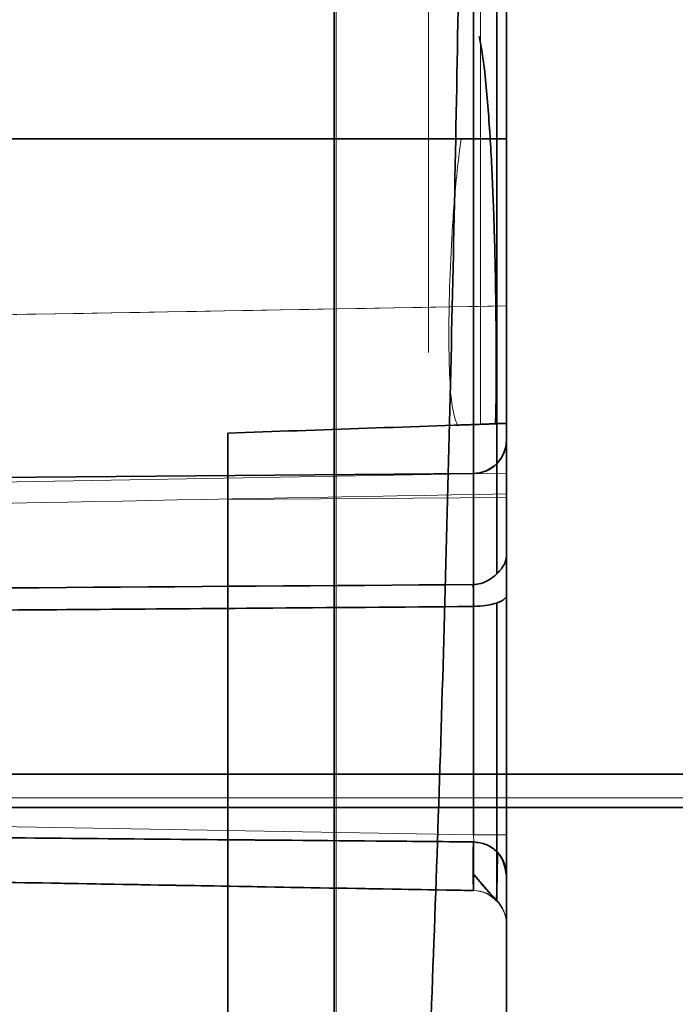
# Model space of a CAD drawing. Units: millimetres. Extents: x -128 to 172, y -29 to 34.
# Drawn here: x -57 to -51, y -8 to 1 of the extents above; entities that cross this region are included whole.
import ezdxf

# ---------------------------------------------------------------- set-up
doc = ezdxf.new("R2010")
doc.units = ezdxf.units.MM
for name, color, linetype, true_color in [('Isometric$38', 7, 'Continuous', 0xffffff), ('ORTHO$34', 7, 'Continuous', 0xffffff), ('ORTHO$35', 7, 'Continuous', 0xffffff), ('ORTHO$36', 7, 'Continuous', 0xffffff), ('ORTHO$37', 7, 'Continuous', 0xffffff), ('Top$33', 7, 'Continuous', 0xffffff)]:
    doc.layers.add(name, color=color, linetype=linetype, true_color=true_color)

msp = doc.modelspace()

# ---------------------------------------------------------------- linework, layer by layer
at = {"layer": 'Isometric$38', "color": 18, "linetype": 'Continuous', "lineweight": 35}
for p, q in [((-52.9379, -3.9051, 6.3629), (-52.9379, 3.9039, 6.3629)), ((-52.85, -1.5001, -11.5189), (-52.85, -1.5001, -24.0832)), ((-52.85, -2.5534, 21.8217), (-52.85, -2.5534, 24.7706)), ((-52.85, -2.5534, 15.7626), (-52.85, -2.5534, 18.0202)), ((-52.85, -8.6544, -10.0192), (-52.85, -2.9998, -10.0192)), ((-52.9379, -6.2436, 6.8116), (-52.9379, -4.1638, 6.8116)), ((-52.9379, -6.3952, -2.9522), (-52.9379, -6.3952, 2.9096)), ((-52.9379, -6.8313, 3.4818), (-52.9379, -6.8313, 6.2239)), ((-52.9379, -6.8313, -6.2629), (-52.9379, -6.8313, -3.5195))]:
    msp.add_line(p, q, dxfattribs=at)
at = {"layer": 'Isometric$38', "color": 8, "linetype": 'Continuous', "lineweight": 18}
for p, q in [((-52.85, -3.7367, 6.575), (-52.85, 3.7371, 6.575)), ((-52.85, -1.5001, -11.5189), (-83.5373, -2.0357, -12.0546)), ((-52.85, -2.5534, 15.7626), (-55.3507, -2.6408, 15.7626)), ((-53.1448, -6.2436, -6.7629), (-53.1448, -3.0026, -6.7629)), ((-52.85, -3.2188, 14.9388), (-55.3507, -3.2372, 15.0242)), ((-52.85, -6.2436, 7.0238), (-52.85, -4.1081, 7.0238)), ((164.8741, -6, 5.6058), (-128.35, -6, 5.6058)), ((-52.85, -6.6074, -2.8078), (-52.85, -6.6074, 2.7694)), ((-52.85, -7.0434, -6.2629), (-52.85, -7.0434, -3.5195)), ((-52.85, -7.0434, 3.4818), (-52.85, -7.0434, 6.2239))]:
    msp.add_line(p, q, dxfattribs=at)
at = {"layer": 'Isometric$38', "color": 8, "linetype": 'Continuous', "lineweight": 13}
for p, q in [((-55.3507, -2.6408, 24.7176), (-55.3507, -2.6408, 15.7626)), ((-52.85, -2.7027, -7.0628), (-52.85, -6.2436, -7.0628)), ((-88.35, -5.629, -6.1484), (-53.1448, -6.2436, -6.7629)), ((-128.35, -5.7, 5.9058), (164.8741, -5.7, 5.9058)), ((-128.35, -5.9121, -6.0064), (164.7907, -5.9121, -6.0064)), ((-128.35, -6, -5.7942), (164.8741, -6, -5.7942))]:
    msp.add_line(p, q, dxfattribs=at)
at = {"layer": 'Isometric$38', "color": 8, "linetype": 'Continuous', "lineweight": 18, "extrusion": (1, -3.45895e-17, -3.61985e-15)}
msp.add_circle((0, 19.9209, -53.5499), 1.9169, dxfattribs=at)
at = {"layer": 'Isometric$38', "color": 8, "linetype": 'Continuous', "lineweight": 18, "extrusion": (-1, -2.54317e-25, 2.36468e-15)}
msp.add_arc((0, -0.0193, 54.3782), 28.7497, 4.85712, 355.14288, dxfattribs=at)
at = {"layer": 'Isometric$38', "color": 18, "linetype": 'Continuous', "lineweight": 35, "extrusion": (-1, 3.45895e-17, 2.41353e-15)}
msp.add_arc((0, -0.0193, 54.3974), 28.75, 4.86524, 172.78828, dxfattribs=at)
at = {"layer": 'Isometric$38', "color": 8, "linetype": 'Continuous', "lineweight": 13, "extrusion": (-1, 3.45895e-17, 2.41353e-15)}
msp.add_arc((0, -0.0193, 54.3974), 28.75, 187.21172, 355.13476, dxfattribs=at)
at = {"layer": 'Isometric$38', "color": 8, "linetype": 'Continuous', "lineweight": 18, "extrusion": (1, 2.54318e-25, -2.36468e-15)}
for centre, radius, start, end in [((0, -0.0193, -52.85), 27.1946, 183.27458, 176.72542), ((0, 19.9209, -53.0833), 2.7611, 21.91561, 158.08439), ((0, 19.9209, -53.0833), 2.7611, 201.91561, 338.08439), ((0, 19.9209, -52.85), 3.1832, 216.66368, 323.33632), ((0, 19.9209, -52.85), 3.1832, 36.66368, 143.33632)]:
    msp.add_arc(centre, radius, start, end, dxfattribs=at)
at = {"layer": 'Isometric$38', "color": 18, "linetype": 'Continuous', "lineweight": 35, "extrusion": (-1, -2.54317e-25, 2.36468e-15)}
for centre, radius, start, end in [((0, -0.0193, 52.85), 24.921, 52.77652, 84.11911), ((3.3961, 15.7626, 55.3507), 0.7553, 180, 257.8558), ((0, -0.0193, 52.85), 25.75, 277.10587, 310.24091), ((0, -0.0193, 52.85), 15.3005, 56.17572, 77.8558)]:
    msp.add_arc(centre, radius, start, end, dxfattribs=at)
at = {"layer": 'Isometric$38', "color": 18, "linetype": 'Continuous', "lineweight": 35, "extrusion": (1, 2.54318e-25, -2.36468e-15)}
for centre, radius, start, end in [((-3.3961, 15.7626, -52.85), 0.8426, 282.1442, 0), ((0, -0.0193, -55.3507), 15.3878, 102.1442, 123.73037)]:
    msp.add_arc(centre, radius, start, end, dxfattribs=at)
at = {"layer": 'Isometric$38', "color": 8, "linetype": 'Continuous', "lineweight": 13, "extrusion": (-3.45895e-17, -1, 0)}
msp.add_arc((-53.15, 7.0238, 6.2436), 0.3, 271, 0, dxfattribs=at)
at = {"layer": 'Isometric$38', "color": 8, "linetype": 'Continuous', "lineweight": 18, "extrusion": (-3.45895e-17, -1, -1.07547e-10)}
msp.add_arc((-53.15, -7.0628, 6.2436), 0.3, 0, 89, dxfattribs=at)
at = {"layer": 'Isometric$38', "color": 8, "linetype": 'Continuous', "lineweight": 13, "extrusion": (-2.36468e-15, 0, -1)}
msp.add_arc((53.15, -7.0434, -6.2239), 0.3, 91, 180, dxfattribs=at)
at = {"layer": 'Isometric$38', "color": 8, "linetype": 'Continuous', "lineweight": 18}
msp.add_arc((-53.15, -7.0434, -6.2629), 0.3, 0, 89, dxfattribs=at)
at = {"layer": 'Isometric$38', "color": 18, "linetype": 'Continuous', "lineweight": 35, "extrusion": (-1, 3.45895e-17, 2.36468e-15)}
msp.add_ellipse((-52.85, -3.0003, -11.5194), major_axis=(0, -1.061, -1.061), ratio=0.999695, start_param=2.356349, end_param=3.926836, dxfattribs=at)
at = {"layer": 'Isometric$38', "color": 8, "linetype": 'Continuous', "lineweight": 18, "extrusion": (-1, 3.45895e-17, 2.36468e-15)}
for centre, major_axis in [((-52.85, -6.2433, -6.2627), (0, 0.5659, 0.5659)), ((-52.85, -6.2433, 6.2237), (0, 0.5659, -0.5659))]:
    msp.add_ellipse(centre, major_axis=major_axis, ratio=0.999695, start_param=2.356347, end_param=3.926839, dxfattribs=at)
at = {"layer": 'Isometric$38', "color": 18, "linetype": 'Continuous', "lineweight": 35}
for points, knots in [([(-54.3807, -20.0898, -20.5664), (-54.3656, -19.9534, -20.7072), (-54.3061, -19.4026, -21.2583), (-54.2029, -18.3634, -22.1434), (-54.0751, -16.9702, -23.2081), (-53.9546, -15.4996, -24.1771), (-53.8431, -13.9607, -25.0545), (-53.7416, -12.3558, -25.836), (-53.6506, -10.6907, -26.5187), (-53.5701, -8.9722, -27.0985), (-53.4997, -7.2085, -27.5714), (-53.4386, -5.4087, -27.9336), (-53.386, -3.5823, -28.1822), (-53.3409, -1.7391, -28.3151), (-53.3025, 0.1116, -28.3308), (-53.2697, 1.9606, -28.229), (-53.242, 3.7992, -28.0099), (-53.2186, 5.6193, -27.6744), (-53.1989, 7.4131, -27.2238), (-53.1825, 9.1731, -26.6601), (-53.169, 10.8923, -25.9857), (-53.1581, 12.5637, -25.2033), (-53.1495, 14.1806, -24.316), (-53.143, 15.7366, -23.3276), (-53.1385, 17.2255, -22.242), (-53.1359, 18.6413, -21.0635), (-53.1351, 19.9786, -19.7969), (-53.1362, 21.2319, -18.4472), (-53.1391, 22.3962, -17.0198), (-53.1439, 23.467, -15.5204), (-53.1507, 24.4399, -13.955), (-53.1596, 25.311, -12.3297), (-53.1709, 26.0769, -10.651), (-53.1848, 26.7344, -8.9256), (-53.2017, 27.2808, -7.1601), (-53.2219, 27.7139, -5.3617), (-53.246, 28.0319, -3.5376), (-53.2744, 28.2332, -1.6951), (-53.3081, 28.317, 0.1581), (-53.3477, 28.2826, 2.0142), (-53.3941, 28.1303, 3.8648), (-53.4485, 27.8604, 5.701), (-53.5118, 27.4746, 7.5137), (-53.585, 26.9747, 9.293), (-53.6689, 26.364, 11.0291), (-53.7639, 25.6461, 12.712), (-53.8699, 24.8256, 14.3324), (-53.9861, 23.9075, 15.8821), (-54.1106, 22.8967, 17.3538), (-54.2394, 21.817, 18.721), (-54.3262, 21.0473, 19.5691), (-54.3691, 20.6599, 19.9692)], [0, 0, 0, 0, 0.006675, 0.026538, 0.046414, 0.066363, 0.086432, 0.106654, 0.127039, 0.147583, 0.168264, 0.189055, 0.209924, 0.230843, 0.25179, 0.272747, 0.293698, 0.314637, 0.335561, 0.356468, 0.37736, 0.398236, 0.419099, 0.439951, 0.460795, 0.481633, 0.502468, 0.523303, 0.54414, 0.564981, 0.58583, 0.60669, 0.627562, 0.64845, 0.669356, 0.690283, 0.711231, 0.732201, 0.753191, 0.774198, 0.795216, 0.816227, 0.837212, 0.858146, 0.878998, 0.899734, 0.920321, 0.940739, 0.960982, 0.981062, 1, 1, 1, 1]), ([(-52.9482, -2.5533, 21.259), (-52.9455, -2.4757, 21.4181), (-52.9415, -2.2867, 21.7261), (-52.9411, -1.9024, 22.1288), (-52.9455, -1.4345, 22.4507), (-52.9563, -0.9116, 22.6672), (-52.9747, -0.3589, 22.7696), (-53.007, 0.1941, 22.749), (-53.0433, 0.6273, 22.6525), (-53.0818, 0.8538, 22.5428), (-53.0938, 0.9173, 22.5077)], [0, 0, 0, 0, 0.127817, 0.2659, 0.404086, 0.54168, 0.678131, 0.813027, 0.946426, 1, 1, 1, 1]), ([(-52.85, -1.5001, -24.0832), (-52.85, -1.5001, -24.1901), (-52.85, -1.5114, -24.2952), (-52.85, -1.5446, -24.4499), (-52.85, -1.5584, -24.501), (-52.85, -1.5834, -24.577), (-52.85, -1.5924, -24.6022), (-52.85, -1.6117, -24.6518), (-52.85, -1.622, -24.6762), (-52.85, -1.6764, -24.7967), (-52.85, -1.7296, -24.8877), (-52.85, -1.8085, -24.9947), (-52.85, -1.8249, -25.0158), (-52.85, -1.8588, -25.057), (-52.85, -1.8762, -25.0771), (-52.85, -1.9299, -25.1356), (-52.85, -2.0053, -25.2096), (-52.85, -2.088, -25.2752), (-52.85, -2.1528, -25.3213), (-52.85, -2.1749, -25.3361), (-52.85, -2.22, -25.3647), (-52.85, -2.243, -25.3783), (-52.85, -2.3588, -25.4433), (-52.85, -2.4557, -25.4848), (-52.85, -2.5821, -25.5239), (-52.85, -2.6076, -25.5311), (-52.85, -2.6593, -25.5441), (-52.85, -2.6854, -25.5499), (-52.85, -2.7638, -25.5653), (-52.85, -2.8161, -25.5726), (-52.85, -2.9737, -25.5865), (-52.85, -3.0792, -25.5847), (-52.85, -3.1854, -25.5715)], [0, 0, 0, 0, 0.125, 0.125, 0.1875, 0.1875, 0.21875, 0.21875, 0.25, 0.25, 0.375, 0.375, 0.40625, 0.40625, 0.4375, 0.4375, 0.5, 0.5625, 0.5625, 0.59375, 0.59375, 0.625, 0.625, 0.75, 0.75, 0.78125, 0.78125, 0.8125, 0.8125, 0.875, 0.875, 1, 1, 1, 1]), ([(-52.85, -2.5534, 21.8217), (-52.85, -2.5534, 21.7453), (-52.8562, -2.5536, 21.6698), (-52.878, -2.5544, 21.5204), (-52.8937, -2.555, 21.4465), (-52.9237, -2.556, 21.3365), (-52.9347, -2.5564, 21.3), (-52.9588, -2.5572, 21.228), (-52.9718, -2.5577, 21.1923), (-52.9999, -2.5587, 21.1219), (-53.0149, -2.5592, 21.0871), (-53.0473, -2.5603, 21.0185), (-53.0646, -2.5609, 20.9847), (-53.0833, -2.5616, 20.9515)], [0, 0, 0, 0, 0.25, 0.25, 0.5, 0.5, 0.625, 0.625, 0.75, 0.75, 0.875, 0.875, 1, 1, 1, 1]), ([(-53.0833, -2.5616, 18.8904), (-53.0645, -2.5609, 18.8571), (-53.0472, -2.5603, 18.8232), (-53.0149, -2.5592, 18.7547), (-52.9999, -2.5587, 18.72), (-52.9581, -2.5572, 18.615), (-52.9342, -2.5564, 18.5435), (-52.9043, -2.5553, 18.4342), (-52.8953, -2.555, 18.3974), (-52.8796, -2.5545, 18.3231), (-52.8728, -2.5542, 18.2854), (-52.8562, -2.5536, 18.1724), (-52.85, -2.5534, 18.0966), (-52.85, -2.5534, 18.0202)], [0, 0, 0, 0, 0.125, 0.125, 0.25, 0.25, 0.5, 0.5, 0.625, 0.625, 0.75, 0.75, 1, 1, 1, 1]), ([(-53.0833, -2.5616, 20.9515), (-53.1055, -2.5624, 20.9123), (-53.1252, -2.563, 20.8722), (-53.1608, -2.5643, 20.7907), (-53.1766, -2.5648, 20.7492), (-53.205, -2.5658, 20.6652), (-53.2176, -2.5663, 20.6226), (-53.2345, -2.5669, 20.5579), (-53.2397, -2.567, 20.5363), (-53.2496, -2.5674, 20.4927), (-53.2542, -2.5675, 20.4707), (-53.2755, -2.5683, 20.361), (-53.2874, -2.5687, 20.273), (-53.303, -2.5692, 20.0969), (-53.3068, -2.5694, 20.0086), (-53.3068, -2.5694, 19.8319), (-53.303, -2.5692, 19.7434), (-53.293, -2.5689, 19.6326), (-53.2908, -2.5688, 19.6104), (-53.2857, -2.5686, 19.5661), (-53.2829, -2.5685, 19.5439), (-53.2737, -2.5682, 19.4776), (-53.2664, -2.568, 19.4337), (-53.2409, -2.5671, 19.3033), (-53.219, -2.5663, 19.2178), (-53.1766, -2.5648, 19.0925), (-53.1608, -2.5643, 19.0512), (-53.1253, -2.563, 18.9698), (-53.1056, -2.5624, 18.9297), (-53.0833, -2.5616, 18.8904)], [0, 0, 0, 0, 0.0625, 0.0625, 0.125, 0.125, 0.1875, 0.1875, 0.21875, 0.21875, 0.25, 0.25, 0.375, 0.375, 0.5, 0.5, 0.625, 0.625, 0.65625, 0.65625, 0.6875, 0.6875, 0.75, 0.75, 0.875, 0.875, 0.9375, 0.9375, 1, 1, 1, 1]), ([(-53.1478, -3.9989, 6.275), (-53.125, -3.9966, 6.2774), (-53.0729, -3.9913, 6.2828), (-52.9955, -3.9534, 6.3163), (-52.9207, -3.8932, 6.3761), (-52.8736, -3.8292, 6.4516), (-52.855, -3.7818, 6.5171), (-52.8508, -3.7566, 6.5511), (-52.8501, -3.7451, 6.5668), (-52.85, -3.7411, 6.5723), (-52.85, -3.74, 6.574)], [0, 0, 0, 0, 0.12695, 0.29101, 0.501171, 0.752187, 0.891272, 0.96182, 0.989019, 1, 1, 1, 1]), ([(-53.1472, -6.3074, 2.986), (-53.4372, -6.3049, 2.9886), (-53.7272, -6.3023, 2.9913), (-55.1771, -6.2897, 3.0046), (-56.3371, -6.2795, 3.0152), (-58.657, -6.2593, 3.0365), (-59.817, -6.2492, 3.0472), (-62.1369, -6.2289, 3.0685), (-63.2969, -6.2188, 3.0792), (-65.7333, -6.1975, 3.1017), (-67.0098, -6.1864, 3.1135), (-70.2009, -6.1586, 3.1431), (-72.1156, -6.1418, 3.1609), (-75.9449, -6.1084, 3.1968), (-77.8596, -6.0917, 3.2148), (-79.7743, -6.075, 3.233)], [0, 0, 0, 0, 0.032673, 0.032673, 0.163363, 0.163363, 0.294053, 0.294053, 0.424743, 0.424743, 0.568557, 0.568557, 0.784279, 0.784279, 1, 1, 1, 1]), ([(-52.9379, -6.8313, 6.2239), (-52.9378, -6.8313, 6.2638), (-52.9376, -6.8235, 6.3409), (-52.9373, -6.7772, 6.4881), (-52.9371, -6.668, 6.6484), (-52.9373, -6.5078, 6.7575), (-52.9376, -6.3606, 6.8039), (-52.9378, -6.2835, 6.8116), (-52.9379, -6.2436, 6.8116)], [0, 0, 0, 0, 0.128371, 0.253732, 0.5, 0.746268, 0.871629, 1, 1, 1, 1]), ([(-53.1472, -6.3074, 2.986), (-53.1075, -6.3127, 2.9795), (-53.0115, -6.3257, 2.9638), (-52.8822, -6.4326, 2.8822), (-52.8617, -6.544, 2.8103), (-52.85, -6.6074, 2.7694)], [0, 0, 0, 0, 0.233058, 0.56357, 1, 1, 1, 1]), ([(-52.85, -6.6074, -2.8078), (-52.8545, -6.5683, -2.8316), (-52.8636, -6.4902, -2.8791), (-52.9292, -6.3949, -2.9511), (-53.0245, -6.3236, -3.0124), (-53.1075, -6.3126, -3.0205), (-53.1472, -6.3074, -3.0244)], [0, 0, 0, 0, 0.262285, 0.524602, 0.773004, 1, 1, 1, 1]), ([(-52.9419, -6.8338, -3.5248), (-52.9406, -6.8335, -3.4504), (-52.9382, -6.8098, -3.3104), (-52.935, -6.6951, -3.1232), (-52.9324, -6.5513, -2.9951), (-52.9309, -6.443, -2.959), (-52.9304, -6.4001, -2.9502)], [0, 0, 0, 0, 0.276064, 0.55469, 0.835053, 1, 1, 1, 1])]:
    msp.add_open_spline(points, degree=3, knots=knots, dxfattribs=at)
at = {"layer": 'Isometric$38', "color": 8, "linetype": 'Continuous', "lineweight": 13}
for points, knots in [([(-53.2579, 0, 22.5428), (-53.2726, -0.1125, 22.5278), (-53.3081, -0.4141, 22.4708), (-53.3437, -0.8947, 22.3061), (-53.3645, -1.406, 22.0112), (-53.3693, -1.8504, 21.6208), (-53.3587, -2.2088, 21.1477), (-53.334, -2.4568, 20.6429), (-53.3, -2.5481, 20.296), (-53.2817, -2.5762, 20.1349)], [0, 0, 0, 0, 0.090426, 0.246052, 0.40164, 0.556969, 0.712923, 0.870846, 1, 1, 1, 1]), ([(-78.2752, -4.1753, 6.0557), (-77.971, -4.1733, 6.0584), (-77.6669, -4.1712, 6.0611), (-76.7546, -4.1651, 6.069), (-76.1463, -4.1611, 6.0743), (-74.9299, -4.1528, 6.0849), (-74.3216, -4.1487, 6.0902), (-73.1051, -4.1404, 6.1009), (-72.4969, -4.1362, 6.1062), (-70.6722, -4.1236, 6.1221), (-69.4557, -4.1151, 6.1327), (-67.0228, -4.0981, 6.1539), (-65.8063, -4.0895, 6.1646), (-63.3734, -4.0722, 6.1858), (-62.1569, -4.0636, 6.1964), (-58.3429, -4.0364, 6.2297), (-55.7453, -4.0177, 6.2524), (-53.1478, -3.9991, 6.275)], [0, 0, 0, 0, 0.036309, 0.036309, 0.108927, 0.108927, 0.181546, 0.181546, 0.254164, 0.254164, 0.3994, 0.3994, 0.544637, 0.544637, 0.689873, 0.689873, 1, 1, 1, 1]), ([(-53.1446, -4.1957, 6.7238), (-53.1081, -4.193, 6.7286), (-53.0198, -4.1865, 6.74), (-52.8864, -4.1541, 6.8401), (-52.8632, -4.1247, 6.9575), (-52.85, -4.1081, 7.0238)], [0, 0, 0, 0, 0.234591, 0.567969, 1, 1, 1, 1]), ([(-53.1448, -6.7435, -6.2629), (-53.1442, -6.736, -6.3285), (-53.1431, -6.721, -6.4595), (-53.1428, -6.6054, -6.6248), (-53.1431, -6.4401, -6.7404), (-53.1442, -6.3091, -6.7554), (-53.1448, -6.2436, -6.7629)], [0, 0, 0, 0, 0.250025, 0.5, 0.749975, 1, 1, 1, 1])]:
    msp.add_open_spline(points, degree=3, knots=knots, dxfattribs=at)
for points in [[(-69.0449, -1.7827, -23.7609), (-63.6466, -1.6885, -23.8691), (-58.2483, -1.5943, -23.9765), (-52.85, -1.5001, -24.0832)], [(-53.1448, -6.7435, 3.4818), (-53.1486, -6.7417, 3.2425), (-53.1489, -6.5456, 3.0169), (-53.147, -6.3074, 2.986)], [(-53.1448, -6.7436, 3.4818), (-52.9897, -6.7466, 3.4818), (-52.8501, -6.8882, 3.4818), (-52.85, -7.0435, 3.4818)]]:
    msp.add_open_spline(points, degree=3, dxfattribs=at)
at = {"layer": 'Isometric$38', "color": 8, "linetype": 'Continuous', "lineweight": 18}
for points in [[(-52.85, -3.1854, -25.5715), (-58.1014, -3.2834, -25.4669), (-63.3527, -3.3815, -25.3615), (-68.604, -3.4797, -25.2555)], [(-53.1481, -3.9991, 6.2751), (-53.1479, -3.9838, 6.4445), (-53.147, -4.0594, 6.6211), (-53.1444, -4.1957, 6.7238)], [(-52.85, -7.0434, -3.5195), (-52.8501, -6.8882, -3.5195), (-52.9897, -6.7466, -3.5196), (-53.1448, -6.7436, -3.5195)]]:
    msp.add_open_spline(points, degree=3, dxfattribs=at)
for points, knots in [([(-52.85, -4.1081, 7.0238), (-52.85, -4.0514, 6.9923), (-52.85, -3.9982, 6.9536), (-52.85, -3.8853, 6.8483), (-52.85, -3.8295, 6.7751), (-52.85, -3.7676, 6.6571), (-52.85, -3.7504, 6.6165), (-52.85, -3.7367, 6.575)], [0, 0, 0, 0, 0.326688, 0.326688, 0.780695, 0.780695, 1, 1, 1, 1]), ([(-52.85, -6.6074, 2.7694), (-52.85, -6.6158, 2.7737), (-52.85, -6.6242, 2.7782), (-52.85, -6.7108, 2.8263), (-52.85, -6.7826, 2.884), (-52.85, -6.9014, 3.0179), (-52.85, -6.9501, 3.096), (-52.85, -7.0179, 3.2616), (-52.85, -7.038, 3.3515), (-52.85, -7.0432, 3.4545), (-52.85, -7.0436, 3.4682), (-52.85, -7.0436, 3.4818)], [0, 0, 0, 0, 0.032188, 0.032188, 0.339485, 0.339485, 0.646566, 0.646566, 0.953863, 0.953863, 1, 1, 1, 1]), ([(-52.85, -7.0436, -3.5195), (-52.85, -7.0436, -3.5071), (-52.85, -7.0433, -3.4948), (-52.85, -7.0385, -3.393), (-52.85, -7.0187, -3.3031), (-52.85, -6.9515, -3.1372), (-52.85, -6.9032, -3.0589), (-52.85, -6.7849, -2.9245), (-52.85, -6.7133, -2.8666), (-52.85, -6.626, -2.8176), (-52.85, -6.6168, -2.8126), (-52.85, -6.6074, -2.8078)], [0, 0, 0, 0, 0.041797, 0.041797, 0.349372, 0.349372, 0.656729, 0.656729, 0.964303, 0.964303, 1, 1, 1, 1])]:
    msp.add_open_spline(points, degree=3, knots=knots, dxfattribs=at)
at = {"layer": 'Isometric$38', "color": 18, "linetype": 'Continuous', "lineweight": 35}
for points in [[(-53.1477, -6.5936, 3.1323), (-53.02, -6.7459, 3.2704), (-52.9411, -6.8346, 3.4818)], [(-53.1427, -6.6013, -6.6093), (-53.0212, -6.7471, -6.4682), (-52.9379, -6.8313, -6.2629)]]:
    msp.add_open_spline(points, degree=2, dxfattribs=at)
at = {"layer": 'ORTHO$34', "color": 18, "linetype": 'Continuous', "lineweight": 35}
for p, q in [((-54.3974, 0, -28.7693), (-71.0167, 0, -28.7693)), ((-54.3974, 0, 28.7307), (-54.3782, 0, 28.7304)), ((-54.3782, 0, -28.7689), (-54.3974, 0, -28.7693))]:
    msp.add_line(p, q, dxfattribs=at)
at = {"layer": 'ORTHO$34', "color": 8, "linetype": 'Continuous', "lineweight": 13}
msp.add_line((-57.3674, 0, 28.7307), (-54.3974, 0, 28.7307), dxfattribs=at)
at = {"layer": 'ORTHO$34', "color": 8, "linetype": 'Continuous', "lineweight": 13, "extrusion": (-1, -2.54317e-25, 2.36468e-15)}
msp.add_arc((0, -0.0193, 54.3782), 28.7497, 4.85712, 355.14288, dxfattribs=at)
at = {"layer": 'ORTHO$34', "color": 8, "linetype": 'Continuous', "lineweight": 13, "extrusion": (-1, 3.45895e-17, 2.41353e-15)}
msp.add_arc((0, -0.0193, 54.3974), 28.75, 4.86524, 172.78828, dxfattribs=at)
at = {"layer": 'ORTHO$34', "color": 18, "linetype": 'Continuous', "lineweight": 35, "extrusion": (-1, 3.45895e-17, 2.41353e-15)}
msp.add_arc((0, -0.0193, 54.3974), 28.75, 187.21172, 355.13476, dxfattribs=at)
at = {"layer": 'ORTHO$34', "color": 8, "linetype": 'Continuous', "lineweight": 13, "extrusion": (1, 2.54318e-25, -2.36468e-15)}
msp.add_arc((0, -0.0193, -52.85), 27.1946, 183.27458, 176.72542, dxfattribs=at)
at = {"layer": 'ORTHO$34', "color": 18, "linetype": 'Continuous', "lineweight": 35, "extrusion": (3.45895e-17, 1, 1.0486e-15)}
for centre, start, end in [((54.4054, -27.2138, 0), 180, 269), ((54.4054, 27.1753, 0), 91, 180)]:
    msp.add_arc(centre, 1.5553, start, end, dxfattribs=at)
at = {"layer": 'ORTHO$35', "color": 18, "linetype": 'Continuous', "lineweight": 35}
for p, q in [((-71.0167, 0, -28.7693), (-54.3974, 0, -28.7693)), ((-54.3974, 0, 28.7307), (-57.3674, 0, 28.7307)), ((-54.3974, 0, -28.7693), (-54.3782, 0, -28.7689)), ((-54.3782, 0, 28.7304), (-54.3974, 0, 28.7307)), ((-128.35, -5.7, 5.9058), (164.8741, -5.7, 5.9058)), ((164.8741, -5.7, -6.0942), (-128.35, -5.7, -6.0942))]:
    msp.add_line(p, q, dxfattribs=at)
at = {"layer": 'ORTHO$35', "color": 8, "linetype": 'Continuous', "lineweight": 18}
for p, q in [((-128.35, -6, -5.7942), (164.8741, -6, -5.7942)), ((164.8741, -6, 5.6058), (-128.35, -6, 5.6058))]:
    msp.add_line(p, q, dxfattribs=at)
at = {"layer": 'ORTHO$35', "color": 8, "linetype": 'Continuous', "lineweight": 18, "extrusion": (-1, -2.54317e-25, 2.36468e-15)}
msp.add_arc((0, -0.0193, 54.3782), 28.7497, 4.85712, 355.14288, dxfattribs=at)
at = {"layer": 'ORTHO$35', "color": 8, "linetype": 'Continuous', "lineweight": 13, "extrusion": (-1, 3.45895e-17, 2.41353e-15)}
msp.add_arc((0, -0.0193, 54.3974), 28.75, 187.21172, 355.13476, dxfattribs=at)
at = {"layer": 'ORTHO$35', "color": 18, "linetype": 'Continuous', "lineweight": 35, "extrusion": (-1, 3.45895e-17, 2.41353e-15)}
msp.add_arc((0, -0.0193, 54.3974), 28.75, 4.86524, 172.78828, dxfattribs=at)
at = {"layer": 'ORTHO$35', "color": 18, "linetype": 'Continuous', "lineweight": 35, "extrusion": (1, 2.54318e-25, -2.36468e-15)}
msp.add_arc((0, -0.0193, -52.85), 27.1946, 183.27458, 176.72542, dxfattribs=at)
at = {"layer": 'ORTHO$35', "color": 18, "linetype": 'Continuous', "lineweight": 35, "extrusion": (-3.45895e-17, -1, 0)}
for centre, start, end in [((-54.4054, 27.1753, 0), 0, 89), ((-54.4054, -27.2138, 0), 271, 0)]:
    msp.add_arc(centre, 1.5553, start, end, dxfattribs=at)
at = {"layer": 'ORTHO$36', "color": 8, "linetype": 'Continuous', "lineweight": 18}
msp.add_line((164.8741, -5.7, -6.0942), (-128.35, -5.7, -6.0942), dxfattribs=at)
at = {"layer": 'ORTHO$36', "color": 18, "linetype": 'Continuous', "lineweight": 35}
msp.add_line((-128.35, -6, -5.7942), (164.8741, -6, -5.7942), dxfattribs=at)
at = {"layer": 'ORTHO$36', "color": 8, "linetype": 'Continuous', "lineweight": 13, "extrusion": (-1, -2.54317e-25, 2.36468e-15)}
msp.add_arc((0, -0.0193, 54.3782), 28.7497, 4.85712, 355.14288, dxfattribs=at)
at = {"layer": 'ORTHO$36', "color": 18, "linetype": 'Continuous', "lineweight": 35, "extrusion": (-1, 3.45895e-17, 2.41353e-15)}
msp.add_arc((0, -0.0193, 54.3974), 28.75, 187.21172, 355.13476, dxfattribs=at)
at = {"layer": 'ORTHO$36', "color": 18, "linetype": 'Continuous', "lineweight": 35, "extrusion": (1, 2.54318e-25, -2.36468e-15)}
msp.add_arc((0, -0.0193, -52.85), 27.1946, 183.27458, 176.72542, dxfattribs=at)
at = {"layer": 'ORTHO$37', "color": 8, "linetype": 'Continuous', "lineweight": 18}
msp.add_line((-128.35, -5.7, 5.9058), (164.8741, -5.7, 5.9058), dxfattribs=at)
at = {"layer": 'ORTHO$37', "color": 18, "linetype": 'Continuous', "lineweight": 35}
msp.add_line((164.8741, -6, 5.6058), (-128.35, -6, 5.6058), dxfattribs=at)
at = {"layer": 'ORTHO$37', "color": 8, "linetype": 'Continuous', "lineweight": 18, "extrusion": (-1, -2.54317e-25, 2.36468e-15)}
msp.add_arc((0, -0.0193, 54.3782), 28.7497, 4.85712, 355.14288, dxfattribs=at)
at = {"layer": 'ORTHO$37', "color": 18, "linetype": 'Continuous', "lineweight": 35, "extrusion": (-1, 3.45895e-17, 2.41353e-15)}
msp.add_arc((0, -0.0193, 54.3974), 28.75, 4.86524, 172.78828, dxfattribs=at)
at = {"layer": 'ORTHO$37', "color": 8, "linetype": 'Continuous', "lineweight": 13, "extrusion": (1, 2.54318e-25, -2.36468e-15)}
msp.add_arc((0, -0.0193, -52.85), 27.1946, 183.27458, 176.72542, dxfattribs=at)
at = {"layer": 'Top$33', "color": 18, "linetype": 'Continuous', "lineweight": 35}
for p, q in [((-53.1474, 3.999, 6.275), (-53.1474, -3.9989, 6.275)), ((-52.85, -1.5001, -11.5189), (-52.85, -1.5001, -24.0832)), ((-52.85, -2.5534, 21.8217), (-52.85, -2.5534, 24.7706)), ((-52.85, -2.5534, 15.7626), (-52.85, -2.5534, 18.0202)), ((-55.3507, -2.6408, 24.7176), (-55.3507, -2.6408, 15.7626)), ((-53.1461, -3.0026, -6.7628), (-88.35, -3.3099, -6.1484)), ((-53.1448, -6.2436, -6.7629), (-53.1448, -3.0026, -6.7629)), ((-52.85, -8.6544, -10.0192), (-52.85, -2.9998, -10.0192)), ((-53.1448, -4.1957, 6.7238), (-53.1448, -6.2436, 6.7238))]:
    msp.add_line(p, q, dxfattribs=at)
at = {"layer": 'Top$33', "color": 8, "linetype": 'Continuous', "lineweight": 18}
for p, q in [((-52.85, -3.7367, 6.575), (-52.85, 3.7371, 6.575)), ((-52.85, 2.7029, -6.3942), (-52.85, -2.7027, -6.3942)), ((-52.85, -1.5001, -11.5189), (-83.5373, -2.0357, -12.0546)), ((-52.85, -2.5534, 15.7626), (-55.3507, -2.6408, 15.7626)), ((-52.85, -2.7027, -7.0628), (-52.85, -6.2436, -7.0628)), ((-52.85, -2.7027, -6.3942), (-52.85, -2.7027, -7.0628)), ((-83.5373, -3.5355, -10.5548), (-52.85, -2.9998, -10.0192)), ((-53.1474, -3.0027, -6.7628), (-53.1474, -3.0027, -6.0942)), ((-52.85, -3.2188, 14.9388), (-55.3507, -3.2372, 15.0242)), ((-52.85, -6.2436, 7.0238), (-52.85, -4.1081, 7.0238)), ((-88.35, -5.629, -6.1484), (-53.1448, -6.2436, -6.7629)), ((-53.1448, -6.2436, 6.7238), (-88.35, -5.629, 6.1093)), ((-53.1448, -6.7435, -6.2629), (-88.35, -6.129, -5.6484)), ((-88.35, -6.129, 5.6094), (-53.1448, -6.7435, 6.2239)), ((-52.85, -6.6074, -2.8078), (-52.85, -6.6074, 2.7694)), ((-53.1448, -6.7435, 6.2239), (-53.1448, -6.7435, 3.4818)), ((-53.1448, -6.7435, -3.5195), (-53.1448, -6.7435, -6.2629)), ((-52.85, -7.0434, -6.2629), (-52.85, -7.0434, -3.5195)), ((-52.85, -7.0434, 3.4818), (-52.85, -7.0434, 6.2239))]:
    msp.add_line(p, q, dxfattribs=at)
at = {"layer": 'Top$33', "color": 8, "linetype": 'Continuous', "lineweight": 13}
msp.add_line((-53.1474, -6.3074, 2.986), (-53.1474, -6.3074, -3.0244), dxfattribs=at)
at = {"layer": 'Top$33', "color": 8, "linetype": 'Continuous', "lineweight": 18, "extrusion": (1, -3.45895e-17, -3.61985e-15)}
msp.add_circle((0, 19.9209, -53.5499), 1.9169, dxfattribs=at)
at = {"layer": 'Top$33', "color": 8, "linetype": 'Continuous', "lineweight": 18, "extrusion": (-1, -2.54317e-25, 2.36468e-15)}
msp.add_arc((0, -0.0193, 54.3782), 28.7497, 4.85712, 355.14288, dxfattribs=at)
at = {"layer": 'Top$33', "color": 18, "linetype": 'Continuous', "lineweight": 35, "extrusion": (-1, 3.45895e-17, 2.41353e-15)}
for start, end in [(4.86524, 172.78828), (187.21172, 355.13476)]:
    msp.add_arc((0, -0.0193, 54.3974), 28.75, start, end, dxfattribs=at)
at = {"layer": 'Top$33', "color": 8, "linetype": 'Continuous', "lineweight": 18, "extrusion": (1, 2.54318e-25, -2.36468e-15)}
for centre, radius, start, end in [((0, -0.0193, -52.85), 27.1946, 183.27458, 176.72542), ((0, 19.9209, -53.0833), 2.7611, 21.91561, 158.08439), ((0, 19.9209, -53.0833), 2.7611, 201.91561, 338.08439), ((0, 19.9209, -52.85), 3.1832, 36.66368, 143.33632), ((0, 19.9209, -52.85), 3.1832, 216.66368, 323.33632)]:
    msp.add_arc(centre, radius, start, end, dxfattribs=at)
at = {"layer": 'Top$33', "color": 18, "linetype": 'Continuous', "lineweight": 35, "extrusion": (-1, -2.54317e-25, 2.36468e-15)}
for centre, radius, start, end in [((0, -0.0193, 52.85), 24.921, 52.77652, 84.11911), ((0, -0.0193, 55.3507), 24.8774, 52.89775, 83.90653), ((3.3961, 15.7626, 55.3507), 0.7553, 180, 257.8558), ((0, -0.0193, 52.85), 25.75, 277.10587, 310.24091), ((0, -0.0193, 52.85), 15.3005, 56.17572, 77.8558)]:
    msp.add_arc(centre, radius, start, end, dxfattribs=at)
at = {"layer": 'Top$33', "color": 18, "linetype": 'Continuous', "lineweight": 35, "extrusion": (1, 2.54318e-25, -2.36468e-15)}
for centre, radius, start, end in [((-3.3961, 15.7626, -52.85), 0.8426, 282.1442, 0), ((0, -0.0193, -55.3507), 15.3878, 102.1442, 123.73037)]:
    msp.add_arc(centre, radius, start, end, dxfattribs=at)
at = {"layer": 'Top$33', "color": 8, "linetype": 'Continuous', "lineweight": 18, "extrusion": (-3.45895e-17, -1, 0)}
msp.add_arc((-53.15, 7.0238, 6.2436), 0.3, 271, 0, dxfattribs=at)
at = {"layer": 'Top$33', "color": 8, "linetype": 'Continuous', "lineweight": 18, "extrusion": (-3.45895e-17, -1, -1.07547e-10)}
msp.add_arc((-53.15, -7.0628, 6.2436), 0.3, 0, 89, dxfattribs=at)
at = {"layer": 'Top$33', "color": 8, "linetype": 'Continuous', "lineweight": 18, "extrusion": (-2.36468e-15, 0, -1)}
msp.add_arc((53.15, -7.0434, -6.2239), 0.3, 91, 180, dxfattribs=at)
at = {"layer": 'Top$33', "color": 8, "linetype": 'Continuous', "lineweight": 18}
msp.add_arc((-53.15, -7.0434, -6.2629), 0.3, 0, 89, dxfattribs=at)
at = {"layer": 'Top$33', "color": 18, "linetype": 'Continuous', "lineweight": 35, "extrusion": (-1, 3.45895e-17, 2.36468e-15)}
msp.add_ellipse((-52.85, -3.0003, -11.5194), major_axis=(0, -1.061, -1.061), ratio=0.999695, start_param=2.356349, end_param=3.926836, dxfattribs=at)
at = {"layer": 'Top$33', "color": 18, "linetype": 'Continuous', "lineweight": 35, "extrusion": (-0.034899, 0.999391, 1.6955e-15)}
msp.add_ellipse((520.1465, 17.456, -0.0193), major_axis=(1000.0564, 34.9227), ratio=0.030227, start_param=4.099217, end_param=4.102271, dxfattribs=at)
at = {"layer": 'Top$33', "color": 18, "linetype": 'Continuous', "lineweight": 35, "extrusion": (-1.69654e-15, -0.707107, -0.707107)}
for centre, major_axis, start_param, end_param in [((-53.15, -2.7027, -6.3942), (0, -0.3, 0.3), 4.712389, 6.278822), ((-53.15, -2.7027, -7.0628), (0, 0.3, -0.3), 1.570796, 3.128503)]:
    msp.add_ellipse(centre, major_axis=major_axis, ratio=0.707107, start_param=start_param, end_param=end_param, dxfattribs=at)
at = {"layer": 'Top$33', "color": 8, "linetype": 'Continuous', "lineweight": 18, "extrusion": (-1, 3.45895e-17, 2.36468e-15)}
for centre, major_axis in [((-52.85, -6.2433, -6.2627), (0, 0.5659, 0.5659)), ((-52.85, -6.2433, 6.2237), (0, 0.5659, -0.5659))]:
    msp.add_ellipse(centre, major_axis=major_axis, ratio=0.999695, start_param=2.356347, end_param=3.926839, dxfattribs=at)
at = {"layer": 'Top$33', "color": 8, "linetype": 'Continuous', "lineweight": 18}
for points in [[(-69.0449, -1.7827, -23.7609), (-63.6466, -1.6885, -23.8691), (-58.2483, -1.5943, -23.9765), (-52.85, -1.5001, -24.0832)], [(-52.85, -3.1854, -25.5715), (-58.1014, -3.2834, -25.4669), (-63.3527, -3.3815, -25.3615), (-68.604, -3.4797, -25.2555)], [(-53.1448, -6.7436, 3.4818), (-52.9897, -6.7466, 3.4818), (-52.8501, -6.8882, 3.4818), (-52.85, -7.0435, 3.4818)], [(-52.85, -7.0434, -3.5195), (-52.8501, -6.8882, -3.5195), (-52.9897, -6.7466, -3.5196), (-53.1448, -6.7436, -3.5195)]]:
    msp.add_open_spline(points, degree=3, dxfattribs=at)
at = {"layer": 'Top$33', "color": 18, "linetype": 'Continuous', "lineweight": 35}
for points, degree, knots in [([(-52.85, -1.5001, -24.0832), (-52.85, -1.5001, -24.1901), (-52.85, -1.5114, -24.2952), (-52.85, -1.5446, -24.4499), (-52.85, -1.5584, -24.501), (-52.85, -1.5834, -24.577), (-52.85, -1.5924, -24.6022), (-52.85, -1.6117, -24.6518), (-52.85, -1.622, -24.6762), (-52.85, -1.6764, -24.7967), (-52.85, -1.7296, -24.8877), (-52.85, -1.8085, -24.9947), (-52.85, -1.8249, -25.0158), (-52.85, -1.8588, -25.057), (-52.85, -1.8762, -25.0771), (-52.85, -1.9299, -25.1356), (-52.85, -2.0053, -25.2096), (-52.85, -2.088, -25.2752), (-52.85, -2.1528, -25.3213), (-52.85, -2.1749, -25.3361), (-52.85, -2.22, -25.3647), (-52.85, -2.243, -25.3783), (-52.85, -2.3588, -25.4433), (-52.85, -2.4557, -25.4848), (-52.85, -2.5821, -25.5239), (-52.85, -2.6076, -25.5311), (-52.85, -2.6593, -25.5441), (-52.85, -2.6854, -25.5499), (-52.85, -2.7638, -25.5653), (-52.85, -2.8161, -25.5726), (-52.85, -2.9737, -25.5865), (-52.85, -3.0792, -25.5847), (-52.85, -3.1854, -25.5715)], 3, [0, 0, 0, 0, 0.125, 0.125, 0.1875, 0.1875, 0.21875, 0.21875, 0.25, 0.25, 0.375, 0.375, 0.40625, 0.40625, 0.4375, 0.4375, 0.5, 0.5625, 0.5625, 0.59375, 0.59375, 0.625, 0.625, 0.75, 0.75, 0.78125, 0.78125, 0.8125, 0.8125, 0.875, 0.875, 1, 1, 1, 1]), ([(-52.85, -2.5534, 21.8217), (-52.85, -2.5534, 21.7453), (-52.8562, -2.5536, 21.6698), (-52.878, -2.5544, 21.5204), (-52.8937, -2.555, 21.4465), (-52.9237, -2.556, 21.3365), (-52.9347, -2.5564, 21.3), (-52.9588, -2.5572, 21.228), (-52.9718, -2.5577, 21.1923), (-52.9999, -2.5587, 21.1219), (-53.0149, -2.5592, 21.0871), (-53.0473, -2.5603, 21.0185), (-53.0646, -2.5609, 20.9847), (-53.0833, -2.5616, 20.9515)], 3, [0, 0, 0, 0, 0.25, 0.25, 0.5, 0.5, 0.625, 0.625, 0.75, 0.75, 0.875, 0.875, 1, 1, 1, 1]), ([(-53.0833, -2.5616, 18.8904), (-53.0645, -2.5609, 18.8571), (-53.0472, -2.5603, 18.8232), (-53.0149, -2.5592, 18.7547), (-52.9999, -2.5587, 18.72), (-52.9581, -2.5572, 18.615), (-52.9342, -2.5564, 18.5435), (-52.9043, -2.5553, 18.4342), (-52.8953, -2.555, 18.3974), (-52.8796, -2.5545, 18.3231), (-52.8728, -2.5542, 18.2854), (-52.8562, -2.5536, 18.1724), (-52.85, -2.5534, 18.0966), (-52.85, -2.5534, 18.0202)], 3, [0, 0, 0, 0, 0.125, 0.125, 0.25, 0.25, 0.5, 0.5, 0.625, 0.625, 0.75, 0.75, 1, 1, 1, 1]), ([(-53.0833, -2.5616, 20.9515), (-53.1055, -2.5624, 20.9123), (-53.1252, -2.563, 20.8722), (-53.1608, -2.5643, 20.7907), (-53.1766, -2.5648, 20.7492), (-53.205, -2.5658, 20.6652), (-53.2176, -2.5663, 20.6226), (-53.2345, -2.5669, 20.5579), (-53.2397, -2.567, 20.5363), (-53.2496, -2.5674, 20.4927), (-53.2542, -2.5675, 20.4707), (-53.2755, -2.5683, 20.361), (-53.2874, -2.5687, 20.273), (-53.303, -2.5692, 20.0969), (-53.3068, -2.5694, 20.0086), (-53.3068, -2.5694, 19.8319), (-53.303, -2.5692, 19.7434), (-53.293, -2.5689, 19.6326), (-53.2908, -2.5688, 19.6104), (-53.2857, -2.5686, 19.5661), (-53.2829, -2.5685, 19.5439), (-53.2737, -2.5682, 19.4776), (-53.2664, -2.568, 19.4337), (-53.2409, -2.5671, 19.3033), (-53.219, -2.5663, 19.2178), (-53.1766, -2.5648, 19.0925), (-53.1608, -2.5643, 19.0512), (-53.1253, -2.563, 18.9698), (-53.1056, -2.5624, 18.9297), (-53.0833, -2.5616, 18.8904)], 3, [0, 0, 0, 0, 0.0625, 0.0625, 0.125, 0.125, 0.1875, 0.1875, 0.21875, 0.21875, 0.25, 0.25, 0.375, 0.375, 0.5, 0.5, 0.625, 0.625, 0.65625, 0.65625, 0.6875, 0.6875, 0.75, 0.75, 0.875, 0.875, 0.9375, 0.9375, 1, 1, 1, 1]), ([(-53.1478, -3.9989, 6.275), (-53.125, -3.9966, 6.2774), (-53.0729, -3.9913, 6.2828), (-52.9955, -3.9534, 6.3163), (-52.9207, -3.8932, 6.3761), (-52.8736, -3.8292, 6.4516), (-52.855, -3.7818, 6.5171), (-52.8508, -3.7566, 6.5511), (-52.8501, -3.7451, 6.5668), (-52.85, -3.7411, 6.5723), (-52.85, -3.74, 6.574)], 3, [0, 0, 0, 0, 0.12695, 0.29101, 0.501171, 0.752187, 0.891272, 0.96182, 0.989019, 1, 1, 1, 1]), ([(-78.2752, -4.1753, 6.0557), (-77.971, -4.1733, 6.0584), (-77.6669, -4.1712, 6.0611), (-76.7546, -4.1651, 6.069), (-76.1463, -4.1611, 6.0743), (-74.9299, -4.1528, 6.0849), (-74.3216, -4.1487, 6.0902), (-73.1051, -4.1404, 6.1009), (-72.4969, -4.1362, 6.1062), (-70.6722, -4.1236, 6.1221), (-69.4557, -4.1151, 6.1327), (-67.0228, -4.0981, 6.1539), (-65.8063, -4.0895, 6.1646), (-63.3734, -4.0722, 6.1858), (-62.1569, -4.0636, 6.1964), (-58.3429, -4.0364, 6.2297), (-55.7453, -4.0177, 6.2524), (-53.1478, -3.9991, 6.275)], 3, [0, 0, 0, 0, 0.036309, 0.036309, 0.108927, 0.108927, 0.181546, 0.181546, 0.254164, 0.254164, 0.3994, 0.3994, 0.544637, 0.544637, 0.689873, 0.689873, 1, 1, 1, 1]), ([(-53.1446, -4.1957, 6.7238), (-53.1081, -4.193, 6.7286), (-53.0198, -4.1865, 6.74), (-52.8864, -4.1541, 6.8401), (-52.8632, -4.1247, 6.9575), (-52.85, -4.1081, 7.0238)], 3, [0, 0, 0, 0, 0.234591, 0.567969, 1, 1, 1, 1]), ([(-88.35, -4.3656, 6.1093), (-88.0459, -4.3655, 6.1146), (-87.7418, -4.3654, 6.1199), (-86.8295, -4.3648, 6.1359), (-86.2214, -4.3641, 6.1465), (-85.005, -4.3625, 6.1677), (-84.3968, -4.3615, 6.1783), (-83.1805, -4.3591, 6.1996), (-82.5723, -4.3577, 6.2102), (-81.3559, -4.3547, 6.2314), (-80.7478, -4.353, 6.242), (-79.5314, -4.3494, 6.2632), (-78.9232, -4.3474, 6.2739), (-77.7069, -4.3432, 6.2951), (-77.0987, -4.341, 6.3057), (-75.2742, -4.3339, 6.3376), (-74.0578, -4.3286, 6.3588), (-72.2333, -4.3201, 6.3906), (-71.6251, -4.3171, 6.4012), (-70.4088, -4.311, 6.4225), (-69.8006, -4.3078, 6.4331), (-67.9761, -4.2979, 6.4649), (-66.7597, -4.2909, 6.4862), (-63.4769, -4.2709, 6.5435), (-61.4104, -4.2573, 6.5795), (-58.954, -4.2399, 6.6224), (-58.5641, -4.2371, 6.6292), (-57.7161, -4.2309, 6.644), (-57.258, -4.2275, 6.652), (-56.2613, -4.22, 6.6694), (-55.7226, -4.2159, 6.6788), (-54.551, -4.2069, 6.6993), (-53.9181, -4.2019, 6.7103), (-53.2383, -4.1964, 6.7222), (-53.1914, -4.196, 6.723), (-53.1446, -4.1957, 6.7238)], 3, [0, 0, 0, 0, 0.025912, 0.025912, 0.077737, 0.077737, 0.129562, 0.129562, 0.181387, 0.181387, 0.233212, 0.233212, 0.285037, 0.285037, 0.336862, 0.336862, 0.440512, 0.440512, 0.492337, 0.492337, 0.544162, 0.544162, 0.647811, 0.647811, 0.823906, 0.823906, 0.857134, 0.857134, 0.89617, 0.89617, 0.94207, 0.94207, 0.996009, 0.996009, 1, 1, 1, 1]), ([(-53.1472, -6.3074, -3.0244), (-53.4387, -6.3048, -3.0271), (-53.7302, -6.3023, -3.0298), (-55.1878, -6.2896, -3.0431), (-56.3538, -6.2794, -3.0539), (-58.6859, -6.259, -3.0753), (-59.8519, -6.2489, -3.086), (-63.35, -6.2183, -3.1182), (-65.6821, -6.198, -3.1397), (-69.1802, -6.1675, -3.1721), (-70.3462, -6.1573, -3.183), (-72.6782, -6.1369, -3.2047), (-73.8443, -6.1268, -3.2156), (-76.5983, -6.1027, -3.2414), (-78.1863, -6.0889, -3.2564), (-79.7743, -6.075, -3.2715)], 3, [0, 0, 0, 0, 0.032843, 0.032843, 0.164217, 0.164217, 0.295591, 0.295591, 0.558338, 0.558338, 0.689712, 0.689712, 0.821085, 0.821085, 1, 1, 1, 1]), ([(-53.1472, -6.3074, 2.986), (-53.4372, -6.3049, 2.9886), (-53.7272, -6.3023, 2.9913), (-55.1771, -6.2897, 3.0046), (-56.3371, -6.2795, 3.0152), (-58.657, -6.2593, 3.0365), (-59.817, -6.2492, 3.0472), (-62.1369, -6.2289, 3.0685), (-63.2969, -6.2188, 3.0792), (-65.7333, -6.1975, 3.1017), (-67.0098, -6.1864, 3.1135), (-70.2009, -6.1586, 3.1431), (-72.1156, -6.1418, 3.1609), (-75.9449, -6.1084, 3.1968), (-77.8596, -6.0917, 3.2148), (-79.7743, -6.075, 3.233)], 3, [0, 0, 0, 0, 0.032673, 0.032673, 0.163363, 0.163363, 0.294053, 0.294053, 0.424743, 0.424743, 0.568557, 0.568557, 0.784279, 0.784279, 1, 1, 1, 1]), ([(-88.35, -6.129, -3.6779), (-88.3167, -6.1296, -3.6779), (-83.9191, -6.2063, -3.6622), (-79.9401, -6.2758, -3.648), (-79.4835, -6.2837, -3.6465), (-75.0771, -6.3606, -3.6317), (-70.6391, -6.4381, -3.6124), (-69.698, -6.4545, -3.6083), (-53.1448, -6.7435, -3.5195)], 2, [0, 0, 0, 0.125, 0.125, 0.25, 0.25, 0.5, 0.5, 1, 1, 1]), ([(-53.1448, -6.7435, 3.4818), (-62.7133, -6.5765, 3.5588), (-71.5298, -6.4226, 3.6023), (-80.9398, -6.2583, 3.6488), (-88.35, -6.129, 3.6515)], 2, [0, 0, 0, 0.5, 0.5, 1, 1, 1]), ([(-53.1472, -6.3074, 2.986), (-53.1075, -6.3127, 2.9795), (-53.0115, -6.3257, 2.9638), (-52.8822, -6.4326, 2.8822), (-52.8617, -6.544, 2.8103), (-52.85, -6.6074, 2.7694)], 3, [0, 0, 0, 0, 0.233058, 0.56357, 1, 1, 1, 1]), ([(-52.85, -6.6074, -2.8078), (-52.8545, -6.5683, -2.8316), (-52.8636, -6.4902, -2.8791), (-52.9292, -6.3949, -2.9511), (-53.0245, -6.3236, -3.0124), (-53.1075, -6.3126, -3.0205), (-53.1472, -6.3074, -3.0244)], 3, [0, 0, 0, 0, 0.262285, 0.524602, 0.773004, 1, 1, 1, 1])]:
    msp.add_open_spline(points, degree=degree, knots=knots, dxfattribs=at)
at = {"layer": 'Top$33', "color": 8, "linetype": 'Continuous', "lineweight": 18}
for points, knots in [([(-52.85, -4.1081, 7.0238), (-52.85, -4.0514, 6.9923), (-52.85, -3.9982, 6.9536), (-52.85, -3.8853, 6.8483), (-52.85, -3.8295, 6.7751), (-52.85, -3.7676, 6.6571), (-52.85, -3.7504, 6.6165), (-52.85, -3.7367, 6.575)], [0, 0, 0, 0, 0.326688, 0.326688, 0.780695, 0.780695, 1, 1, 1, 1]), ([(-53.1448, -6.7435, -6.2629), (-53.1442, -6.736, -6.3285), (-53.1431, -6.721, -6.4595), (-53.1428, -6.6054, -6.6248), (-53.1431, -6.4401, -6.7404), (-53.1442, -6.3091, -6.7554), (-53.1448, -6.2436, -6.7629)], [0, 0, 0, 0, 0.250025, 0.5, 0.749975, 1, 1, 1, 1]), ([(-53.1448, -6.2436, 6.7238), (-53.1442, -6.3091, 6.7163), (-53.1431, -6.4401, 6.7013), (-53.1428, -6.6054, 6.5857), (-53.1431, -6.721, 6.4204), (-53.1442, -6.736, 6.2894), (-53.1448, -6.7435, 6.2239)], [0, 0, 0, 0, 0.250025, 0.5, 0.749975, 1, 1, 1, 1]), ([(-52.85, -6.6074, 2.7694), (-52.85, -6.6158, 2.7737), (-52.85, -6.6242, 2.7782), (-52.85, -6.7108, 2.8263), (-52.85, -6.7826, 2.884), (-52.85, -6.9014, 3.0179), (-52.85, -6.9501, 3.096), (-52.85, -7.0179, 3.2616), (-52.85, -7.038, 3.3515), (-52.85, -7.0432, 3.4545), (-52.85, -7.0436, 3.4682), (-52.85, -7.0436, 3.4818)], [0, 0, 0, 0, 0.032188, 0.032188, 0.339485, 0.339485, 0.646566, 0.646566, 0.953863, 0.953863, 1, 1, 1, 1]), ([(-52.85, -7.0436, -3.5195), (-52.85, -7.0436, -3.5071), (-52.85, -7.0433, -3.4948), (-52.85, -7.0385, -3.393), (-52.85, -7.0187, -3.3031), (-52.85, -6.9515, -3.1372), (-52.85, -6.9032, -3.0589), (-52.85, -6.7849, -2.9245), (-52.85, -6.7133, -2.8666), (-52.85, -6.626, -2.8176), (-52.85, -6.6168, -2.8126), (-52.85, -6.6074, -2.8078)], [0, 0, 0, 0, 0.041797, 0.041797, 0.349372, 0.349372, 0.656729, 0.656729, 0.964303, 0.964303, 1, 1, 1, 1])]:
    msp.add_open_spline(points, degree=3, knots=knots, dxfattribs=at)
at = {"layer": 'Top$33', "color": 18, "linetype": 'Continuous', "lineweight": 35}
for points in [[(-53.1481, -3.9991, 6.2751), (-53.1479, -3.9838, 6.4445), (-53.147, -4.0594, 6.6211), (-53.1444, -4.1957, 6.7238)], [(-53.1448, -6.7435, 3.4818), (-53.1486, -6.7417, 3.2425), (-53.1489, -6.5456, 3.0169), (-53.147, -6.3074, 2.986)], [(-53.147, -6.3074, -3.0244), (-53.1489, -6.5454, -3.0554), (-53.1486, -6.7427, -3.2796), (-53.1448, -6.7436, -3.5195)]]:
    msp.add_open_spline(points, degree=3, dxfattribs=at)

doc.saveas('drawing.dxf')
